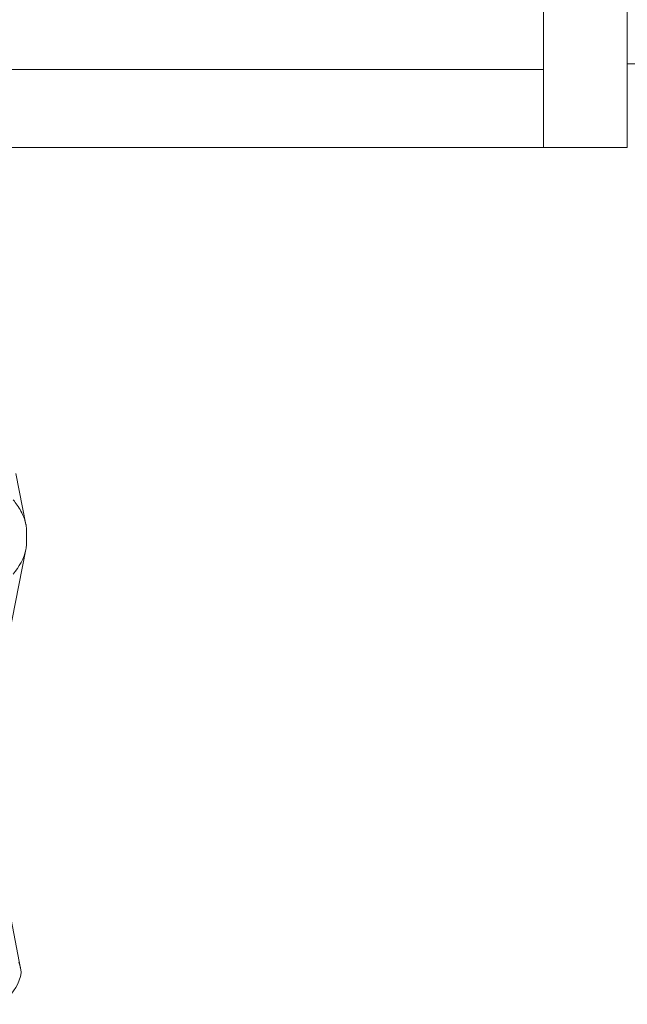
# Model space of a CAD drawing. Units: millimetres. Extents: x 280.6 to 349.6, y 170.5 to 227.4.
# Drawn here: x 307 to 307.9, y 179.2 to 180.6 of the extents above; entities that cross this region are included whole.
import ezdxf

# ---------------------------------------------------------------- set-up
doc = ezdxf.new("R2010")
doc.units = ezdxf.units.MM
doc.header["$MEASUREMENT"] = 0
doc.layers.add('Ebene 1', color=7, linetype='Continuous', lineweight=0)

# ---------------------------------------------------------------- blocks, each defined once
blk = doc.blocks.new('Block_0')
at = {"layer": 'Ebene 1', "color": 250, "lineweight": 9}
for p, q in [((307.7749, 181.1426), (307.7749, 180.5446)), ((307.8949, 180.5446), (307.8949, 181.1426)), ((307.8949, 180.5512), (308.0249, 180.5512)), ((307.7749, 180.5428), (301.7044, 180.5428)), ((307.7749, 180.5446), (307.7749, 180.5428)), ((307.7749, 180.5428), (307.7749, 180.4312)), ((307.8949, 180.4312), (307.8949, 180.5446)), ((307.7749, 180.4312), (301.706, 180.4312)), ((307.7749, 180.4312), (307.8949, 180.4312)), ((307.0267, 179.2572), (306.8905, 179.9649)), ((307.0344, 179.8922), (307.02, 179.9649)), ((306.972, 179.5413), (307.0344, 179.8565))]:
    blk.add_line(p, q, dxfattribs=at)
for points in [[(307.0295, 179.9067), (307.0283, 179.909), (307.0271, 179.9113), (307.0259, 179.9135), (307.0246, 179.9156), (307.0233, 179.9177), (307.022, 179.9198), (307.0206, 179.9218), (307.0192, 179.9237), (307.0178, 179.9256), (307.0163, 179.9274)], [(307.0295, 179.9067), (307.0283, 179.909), (307.0271, 179.9113), (307.0259, 179.9135), (307.0246, 179.9156), (307.0233, 179.9177), (307.022, 179.9198), (307.0206, 179.9218), (307.0192, 179.9237), (307.0178, 179.9256), (307.0163, 179.9274)], [(307.0295, 179.9067), (307.0304, 179.9046), (307.0313, 179.9025), (307.0321, 179.9004), (307.0328, 179.8982), (307.0334, 179.8961), (307.034, 179.8939), (307.0344, 179.8922), (307.0345, 179.8916), (307.0348, 179.8894), (307.0351, 179.8872), (307.0352, 179.885)], [(307.0295, 179.9067), (307.0304, 179.9046), (307.0313, 179.9025), (307.0321, 179.9004), (307.0328, 179.8982), (307.0334, 179.8961), (307.034, 179.8939)], [(307.0352, 179.885), (307.0352, 179.8828), (307.0353, 179.8807), (307.0353, 179.8786), (307.0353, 179.8765), (307.0353, 179.8743), (307.0353, 179.8722), (307.0353, 179.8701), (307.0353, 179.868), (307.0352, 179.8659), (307.0352, 179.8637)], [(307.0352, 179.8637), (307.0347, 179.8583), (307.0344, 179.8565), (307.0335, 179.8528), (307.0318, 179.8475), (307.0298, 179.8426), (307.0275, 179.838), (307.0249, 179.8335), (307.0221, 179.8291), (307.0192, 179.825), (307.0163, 179.8213)], [(307.0344, 179.8565), (307.0335, 179.8528), (307.0318, 179.8475), (307.0298, 179.8426), (307.0275, 179.838), (307.0249, 179.8335), (307.0221, 179.8291), (307.0192, 179.825), (307.0163, 179.8213)], [(307.0244, 179.2662), (307.0249, 179.2647), (307.0253, 179.2632), (307.0257, 179.2617), (307.0261, 179.2602), (307.0264, 179.2587), (307.0267, 179.2572)], [(307.0264, 179.2587), (307.0267, 179.2572), (307.0267, 179.2572), (307.027, 179.2556), (307.0273, 179.2541), (307.0275, 179.2526), (307.0277, 179.2511)], [(307.0277, 179.2511), (307.0265, 179.2455), (307.0248, 179.2402), (307.0226, 179.235), (307.0199, 179.2299), (307.0167, 179.225), (307.0131, 179.2204), (307.0092, 179.2161), (307.0051, 179.2123), (307.0009, 179.2089), (306.9966, 179.2059)]]:
    blk.add_lwpolyline(points, dxfattribs=at)

msp = doc.modelspace()

# ---------------------------------------------------------------- block references
at = {"layer": 'Ebene 1'}
msp.add_blockref('Block_0', (0, 0), dxfattribs=at)

doc.saveas('drawing.dxf')
